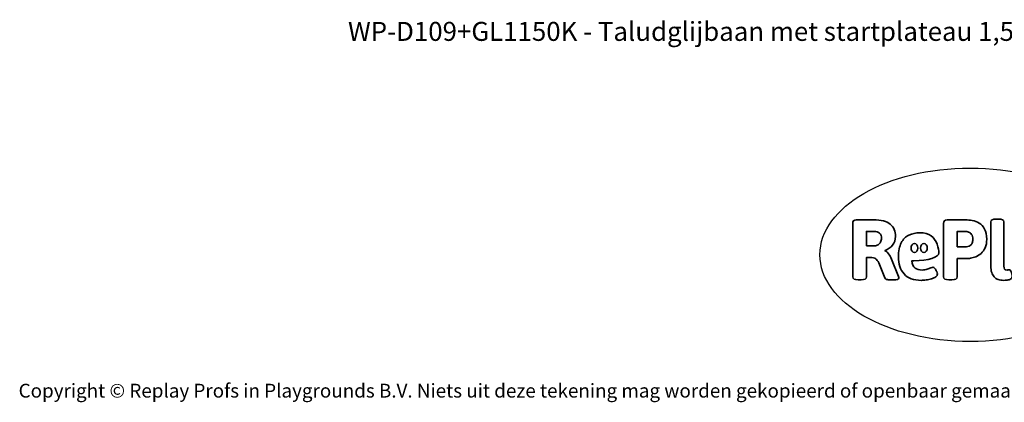
# Model space of a CAD drawing. Units: millimetres. Extents: x -4534 to 4839, y -3372 to 3831.
# Drawn here: x -4534 to 1524, y -3372 to -1019 of the extents above; entities that cross this region are included whole.
import ezdxf

# ---------------------------------------------------------------- set-up
doc = ezdxf.new("R2010")
doc.units = ezdxf.units.MM
doc.layers.add('Benaming', color=7, linetype='Continuous', lineweight=20, true_color=0x00a19a)
doc.layers.add('Logo-Copywrite', color=7, linetype='Continuous')
doc.styles.get("Standard").update_dxf_attribs({"font": 'arial.ttf'})
doc.styles.add('VR Benaming txt 140', font='arial.ttf', dxfattribs={"height": 140})

# ---------------------------------------------------------------- blocks, each defined once
blk = doc.blocks.new('onderschrift')
at = {"layer": 'Logo-Copywrite'}
blk.add_ellipse((1314.4, -2464.5), major_axis=(924.9, 0), ratio=0.576701, dxfattribs=at)
at = {"layer": 'Logo-Copywrite', "lineweight": 35}
for points, knots in [([(623.9, -2618.7), (602.2, -2618.7), (591.4, -2612.9), (591.4, -2601.3), (591.4, -2601.3), (591.4, -2271.9), (591.4, -2271.9), (591.4, -2257.5), (598.6, -2250.2), (613.1, -2250.2), (613.1, -2250.2), (719, -2250.2), (719, -2250.2), (766.1, -2250.2), (800.4, -2259.1), (822, -2276.8), (843.5, -2294.6), (854.3, -2319.7), (854.3, -2352.3), (854.3, -2373.3), (848.4, -2391.2), (836.6, -2405.9), (824.8, -2420.5), (809.5, -2431.5), (790.7, -2438.7), (790.7, -2438.7), (790.7, -2440.9), (790.7, -2440.9), (797.6, -2443.4), (804.7, -2449.5), (811.9, -2459.1), (819.1, -2468.7), (825.1, -2479.3), (829.8, -2490.9), (829.8, -2490.9), (872.5, -2597.5), (872.5, -2597.5), (874.3, -2602.3), (875.3, -2605.7), (875.3, -2607.9), (875.3, -2615.1), (864.4, -2618.7), (842.7, -2618.7), (842.7, -2618.7), (820.4, -2618.7), (820.4, -2618.7), (812.4, -2618.7), (805.6, -2617.9), (800, -2616.3), (794.4, -2614.7), (790.7, -2611.7), (788.9, -2607.3), (788.9, -2607.3), (751.1, -2514.2), (751.1, -2514.2), (745.6, -2503.4), (739.6, -2495.2), (732.9, -2489.8), (726.2, -2484.3), (713.9, -2481.6), (696.2, -2481.6), (696.2, -2481.6), (675, -2481.6), (675, -2481.6), (675, -2481.6), (675, -2601.3), (675, -2601.3), (675, -2612.9), (664.1, -2618.7), (642.4, -2618.7), (642.4, -2618.7), (623.9, -2618.7), (623.9, -2618.7)], [0, 0, 0, 0, 1, 1, 1, 2, 2, 2, 3, 3, 3, 4, 4, 4, 5, 5, 5, 6, 6, 6, 7, 7, 7, 8, 8, 8, 9, 9, 9, 10, 10, 10, 11, 11, 11, 12, 12, 12, 13, 13, 13, 14, 14, 14, 15, 15, 15, 16, 16, 16, 17, 17, 17, 18, 18, 18, 19, 19, 19, 20, 20, 20, 21, 21, 21, 22, 22, 22, 23, 23, 23, 24, 24, 24, 24]), ([(1183.3, -2618.7), (1161.6, -2618.7), (1150.7, -2612.9), (1150.7, -2601.3), (1150.7, -2601.3), (1150.7, -2271.9), (1150.7, -2271.9), (1150.7, -2257.5), (1158, -2250.2), (1172.5, -2250.2), (1172.5, -2250.2), (1286.5, -2250.2), (1286.5, -2250.2), (1298.5, -2250.2), (1311.9, -2251.6), (1326.7, -2254.3), (1341.6, -2257), (1355.8, -2262.4), (1369.4, -2270.3), (1383, -2278.3), (1394.1, -2290.2), (1402.8, -2306.2), (1411.5, -2322.1), (1415.8, -2343.1), (1415.8, -2369.2), (1415.8, -2390.2), (1412.6, -2407.8), (1406, -2421.9), (1399.5, -2436), (1391.1, -2447.5), (1380.8, -2456.4), (1370.5, -2465.2), (1359.6, -2471.9), (1348.2, -2476.5), (1336.8, -2481), (1326, -2484.1), (1315.9, -2485.7), (1305.7, -2487.3), (1297.8, -2488.2), (1292, -2488.2), (1292, -2488.2), (1234.4, -2488.2), (1234.4, -2488.2), (1234.4, -2488.2), (1234.4, -2601.3), (1234.4, -2601.3), (1234.4, -2612.9), (1223.5, -2618.7), (1201.8, -2618.7), (1201.8, -2618.7), (1183.3, -2618.7), (1183.3, -2618.7)], [0, 0, 0, 0, 1, 1, 1, 2, 2, 2, 3, 3, 3, 4, 4, 4, 5, 5, 5, 6, 6, 6, 7, 7, 7, 8, 8, 8, 9, 9, 9, 10, 10, 10, 11, 11, 11, 12, 12, 12, 13, 13, 13, 14, 14, 14, 15, 15, 15, 16, 16, 16, 17, 17, 17, 17]), ([(1520.3, -2622), (1507.7, -2622), (1496.3, -2620.3), (1486.4, -2616.8), (1476.4, -2613.4), (1468.1, -2608.1), (1461.4, -2600.8), (1454.7, -2593.6), (1449.6, -2584.4), (1446.2, -2573.4), (1442.7, -2562.3), (1441, -2549.2), (1441, -2534), (1441, -2534), (1441, -2262.1), (1441, -2262.1), (1441, -2250.5), (1451.9, -2244.7), (1473.6, -2244.7), (1473.6, -2244.7), (1488.8, -2244.7), (1488.8, -2244.7), (1510.6, -2244.7), (1521.4, -2250.5), (1521.4, -2262.1), (1521.4, -2262.1), (1521.4, -2535.1), (1521.4, -2535.1), (1521.4, -2543), (1523, -2548.9), (1526, -2552.7), (1529.1, -2556.5), (1534.1, -2558.4), (1541, -2558.4), (1543.5, -2558.4), (1546.2, -2558.1), (1549.1, -2557.3), (1552, -2556.6), (1554.2, -2556.3), (1555.7, -2556.3), (1559.3, -2556.3), (1562.4, -2559.3), (1564.9, -2565.2), (1567.4, -2571.2), (1569.3, -2577.4), (1570.6, -2583.7), (1571.9, -2590), (1572.5, -2593.9), (1572.5, -2595.4), (1572.5, -2603.7), (1569.3, -2609.8), (1563, -2613.6), (1556.6, -2617.4), (1549.4, -2619.7), (1541.3, -2620.6), (1533.1, -2621.5), (1526.1, -2622), (1520.3, -2622)], [0, 0, 0, 0, 1, 1, 1, 2, 2, 2, 3, 3, 3, 4, 4, 4, 5, 5, 5, 6, 6, 6, 7, 7, 7, 8, 8, 8, 9, 9, 9, 10, 10, 10, 11, 11, 11, 12, 12, 12, 13, 13, 13, 14, 14, 14, 15, 15, 15, 16, 16, 16, 17, 17, 17, 18, 18, 18, 19, 19, 19, 19]), ([(675, -2409.4), (675, -2409.4), (726.6, -2409.4), (726.6, -2409.4), (734.2, -2409.4), (741.2, -2407.3), (747.5, -2403.1), (753.9, -2399), (758.9, -2393.4), (762.7, -2386.3), (766.5, -2379.2), (768.4, -2371.4), (768.4, -2362.7), (768.4, -2350), (764.4, -2339.9), (756.2, -2332.5), (748.1, -2325.1), (736.9, -2321.4), (722.8, -2321.4), (722.8, -2321.4), (675, -2321.4), (675, -2321.4), (675, -2321.4), (675, -2409.4), (675, -2409.4)], [0, 0, 0, 0, 1, 1, 1, 2, 2, 2, 3, 3, 3, 4, 4, 4, 5, 5, 5, 6, 6, 6, 7, 7, 7, 8, 8, 8, 8]), ([(1121.4, -2453.6), (1121.4, -2440.4), (1118.3, -2420.7), (1110.5, -2399.5), (1102.7, -2378.3), (1090.3, -2361.3), (1073.3, -2348.5), (1056.3, -2335.6), (1033.5, -2329.2), (1004.8, -2329.2), (979.1, -2329.2), (956.3, -2334.1), (936.4, -2343.9), (916.5, -2353.6), (900.9, -2369.4), (889.7, -2391.1), (878.4, -2412.8), (872.8, -2441.6), (872.8, -2477.5), (872.8, -2521.3), (884.1, -2556.4), (906.8, -2582.6), (929.4, -2608.9), (965.4, -2622), (1014.6, -2622), (1022.2, -2622), (1031.5, -2621.3), (1042.6, -2619.8), (1053.6, -2618.4), (1064.5, -2616), (1075.2, -2612.8), (1085.9, -2609.5), (1094.7, -2605.4), (1101.8, -2600.5), (1108.9, -2595.6), (1112.4, -2589.8), (1112.4, -2582.9), (1112.4, -2579.3), (1110.9, -2574.2), (1107.8, -2567.7), (1104.7, -2561.2), (1101, -2555.2), (1096.6, -2549.7), (1092.3, -2544.3), (1088.1, -2541.6), (1084.2, -2541.6), (1081.6, -2541.6), (1077.4, -2542.9), (1071.4, -2545.7), (1065.4, -2548.4), (1058, -2551.2), (1049.1, -2554.1), (1040.2, -2557), (1030, -2558.4), (1018.4, -2558.4), (1000.7, -2558.4), (986.3, -2554.4), (975.2, -2546.2), (964.2, -2538.1), (957.2, -2523), (955.9, -2501.6), (959.9, -2501.6), (962.3, -2501.6), (967.5, -2501.6), (1057.4, -2501.6), (1121.4, -2478.9), (1121.4, -2453.6)], [0, 0, 0, 0, 1, 1, 1, 2, 2, 2, 3, 3, 3, 4, 4, 4, 5, 5, 5, 6, 6, 6, 7, 7, 7, 8, 8, 8, 9, 9, 9, 10, 10, 10, 11, 11, 11, 12, 12, 12, 13, 13, 13, 14, 14, 14, 15, 15, 15, 16, 16, 16, 17, 17, 17, 18, 18, 18, 19, 19, 19, 20, 20, 20, 21, 21, 21, 22, 22, 22, 22]), ([(1234.4, -2416.4), (1234.4, -2416.4), (1282.7, -2416.4), (1282.7, -2416.4), (1287.8, -2416.4), (1293.1, -2415.8), (1298.8, -2414.5), (1304.4, -2413.3), (1309.5, -2410.9), (1314.2, -2407.5), (1318.9, -2404), (1322.7, -2399.2), (1325.6, -2393.1), (1328.5, -2386.9), (1330, -2379), (1330, -2369.2), (1330, -2356.1), (1327.4, -2346.2), (1322.4, -2339.3), (1317.3, -2332.4), (1311.2, -2327.7), (1303.9, -2325.2), (1296.7, -2322.7), (1289.6, -2321.4), (1282.7, -2321.4), (1282.7, -2321.4), (1234.4, -2321.4), (1234.4, -2321.4), (1234.4, -2321.4), (1234.4, -2416.4), (1234.4, -2416.4)], [0, 0, 0, 0, 1, 1, 1, 2, 2, 2, 3, 3, 3, 4, 4, 4, 5, 5, 5, 6, 6, 6, 7, 7, 7, 8, 8, 8, 9, 9, 9, 10, 10, 10, 10]), ([(956.1, -2443.4), (947.9, -2432.3), (947.9, -2414.3), (956.1, -2403.2), (964.2, -2392.1), (977.5, -2392.1), (985.7, -2403.2), (993.9, -2414.3), (993.9, -2432.3), (985.7, -2443.4), (977.5, -2454.5), (964.2, -2454.5), (956.1, -2443.4)], [0, 0, 0, 0, 1, 1, 1, 2, 2, 2, 3, 3, 3, 4, 4, 4, 4]), ([(1014.5, -2403.2), (1022.6, -2392.1), (1035.9, -2392.1), (1044.1, -2403.2), (1052.3, -2414.3), (1052.3, -2432.3), (1044.1, -2443.4), (1035.9, -2454.5), (1022.6, -2454.5), (1014.5, -2443.4), (1006.3, -2432.3), (1006.3, -2414.3), (1014.5, -2403.2)], [0, 0, 0, 0, 1, 1, 1, 2, 2, 2, 3, 3, 3, 4, 4, 4, 4])]:
    blk.add_open_spline(points, degree=3, knots=knots, dxfattribs=at)
at = {"layer": 'Logo-Copywrite', "insert": (-4540.5, -3258), "char_height": 85, "attachment_point": 1}
blk.add_mtext_dynamic_manual_height_columns('{\\fAsap|b0|i0|c0|p2;Copyright © Replay Profs in Playgrounds B.V. Niets uit deze tekening mag worden gekopieerd of openbaar gemaakt, zonder toestemming van Replay Profs in Playgrounds B.V.}', width=10615.551, gutter_width=10, heights=[0], dxfattribs=at)

msp = doc.modelspace()

# ---------------------------------------------------------------- block references
msp.add_blockref('onderschrift', (0, 0))

# ---------------------------------------------------------------- texts
at = {"layer": 'Benaming', "insert": (-4137.5, -1032.5), "char_height": 140, "attachment_point": 1, "style": 'VR Benaming txt 140'}
msp.add_mtext_dynamic_manual_height_columns('\\pxqc;{\\fOpen Sans|b0|i0|c0|p34;\\H0.83333x;WP-D109+GL1150K - Taludglijbaan met startplateau 1,50 m (Kunststof)}', width=8472.759, gutter_width=12.5, heights=[0], dxfattribs=at)

doc.saveas('drawing.dxf')
